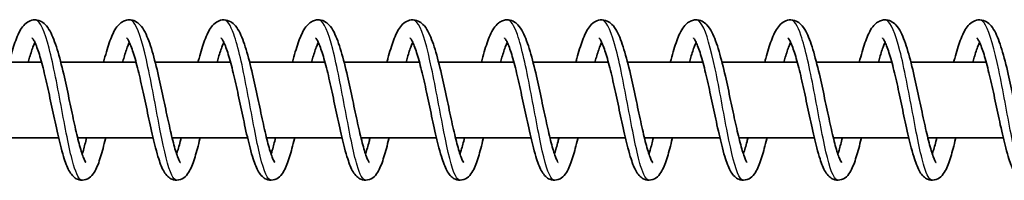
# Model space of a CAD drawing. Units: millimetres. Extents: x -17347 to 17557, y -1852 to 2148.
# Drawn here: x 14914 to 15019, y 140 to 157 of the extents above; entities that cross this region are included whole.
import ezdxf

# ---------------------------------------------------------------- set-up
doc = ezdxf.new("R2010")
doc.units = ezdxf.units.MM
doc.layers.add('Widoczne (ISO)', color=7, linetype='Continuous', lineweight=35)
doc.layers.add('Widoczne wąskie (ISO)', color=7, linetype='Continuous', lineweight=25)

msp = doc.modelspace()

# ---------------------------------------------------------------- linework, layer by layer
at = {"layer": 'Widoczne (ISO)'}
for p, q in [((14908.74, 152.5), (14916.72, 152.5)), ((14918.74, 152.5), (14926.71, 152.5)), ((14928.74, 152.5), (14936.71, 152.5)), ((14938.74, 152.5), (14946.71, 152.5)), ((14948.73, 152.5), (14956.71, 152.5)), ((14958.73, 152.5), (14966.71, 152.5)), ((14968.73, 152.5), (14976.7, 152.5)), ((14978.73, 152.5), (14986.7, 152.5)), ((14988.73, 152.5), (14996.7, 152.5)), ((14998.73, 152.5), (15006.7, 152.5)), ((15008.72, 152.5), (15016.7, 152.5)), ((14910.53, 144.5), (14918.51, 144.5)), ((14920.53, 144.5), (14928.51, 144.5)), ((14930.52, 144.5), (14938.51, 144.5)), ((14940.52, 144.5), (14948.51, 144.5)), ((14950.52, 144.5), (14958.51, 144.5)), ((14960.52, 144.5), (14968.5, 144.5)), ((14970.52, 144.5), (14978.5, 144.5)), ((14980.51, 144.5), (14988.5, 144.5)), ((14990.51, 144.5), (14998.5, 144.5)), ((15000.51, 144.5), (15008.5, 144.5)), ((15010.51, 144.5), (15018.5, 144.5))]:
    msp.add_line(p, q, dxfattribs=at)
for points, knots in [([(14913.27, 152.5), (14913.31, 152.64), (14913.34, 152.78), (14913.57, 153.63), (14913.77, 154.27), (14914.19, 155.4), (14914.41, 155.88), (14914.85, 156.45), (14915.01, 156.62), (14915.39, 156.87), (14915.61, 156.96), (14916.09, 157.02), (14916.37, 156.97), (14916.79, 156.78), (14916.95, 156.65), (14917.3, 156.3), (14917.46, 156.06), (14917.89, 155.27), (14918.13, 154.63), (14918.6, 153.09), (14918.83, 152.19), (14919.24, 150.41), (14919.43, 149.53), (14919.79, 147.84), (14919.96, 147), (14920.3, 145.46), (14920.46, 144.73), (14920.78, 143.5), (14920.93, 142.97), (14921.14, 142.4), (14921.2, 142.25), (14921.3, 142.03), (14921.34, 141.95), (14921.39, 141.87), (14921.41, 141.86), (14921.41, 141.86)], [401.769768, 401.769768, 401.769768, 401.769768, 401.818683, 401.818683, 402.080259, 402.080259, 402.361822, 402.361822, 402.493291, 402.493291, 402.605748, 402.605748, 402.731886, 402.731886, 402.843033, 402.843033, 403.012518, 403.012518, 403.326034, 403.326034, 403.637779, 403.637779, 403.903398, 403.903398, 404.157612, 404.157612, 404.404773, 404.404773, 404.642925, 404.642925, 404.750524, 404.750524, 404.84293, 404.84293, 404.907566, 404.907566, 404.907566, 404.907566]), ([(14923.27, 152.5), (14923.37, 152.89), (14923.47, 153.26), (14923.77, 154.28), (14923.97, 154.87), (14924.43, 155.91), (14924.68, 156.35), (14925.22, 156.77), (14925.36, 156.85), (14925.64, 156.96), (14925.79, 156.99), (14926.18, 157.01), (14926.43, 156.95), (14926.83, 156.75), (14926.99, 156.62), (14927.34, 156.25), (14927.51, 155.98), (14927.94, 155.14), (14928.19, 154.46), (14928.65, 152.87), (14928.88, 151.97), (14929.28, 150.19), (14929.47, 149.32), (14929.83, 147.63), (14930, 146.8), (14930.34, 145.28), (14930.5, 144.57), (14930.81, 143.37), (14930.97, 142.86), (14931.17, 142.32), (14931.23, 142.18), (14931.32, 141.98), (14931.36, 141.92), (14931.4, 141.86), (14931.4, 141.86), (14931.4, 141.86)], [406.664575, 406.664575, 406.664575, 406.664575, 406.800944, 406.800944, 407.067113, 407.067113, 407.363779, 407.363779, 407.444177, 407.444177, 407.517552, 407.517552, 407.634617, 407.634617, 407.748651, 407.748651, 407.926975, 407.926975, 408.249429, 408.249429, 408.555054, 408.555054, 408.819181, 408.819181, 409.072772, 409.072772, 409.319338, 409.319338, 409.556468, 409.556468, 409.662669, 409.662669, 409.752228, 409.752228, 409.80208, 409.80208, 409.80208, 409.80208]), ([(14933.27, 152.5), (14933.3, 152.64), (14933.34, 152.78), (14933.57, 153.63), (14933.76, 154.27), (14934.19, 155.4), (14934.41, 155.88), (14934.85, 156.45), (14935.01, 156.62), (14935.39, 156.87), (14935.6, 156.96), (14936.09, 157.02), (14936.36, 156.97), (14936.78, 156.78), (14936.95, 156.65), (14937.3, 156.3), (14937.46, 156.06), (14937.89, 155.27), (14938.13, 154.63), (14938.59, 153.09), (14938.82, 152.19), (14939.23, 150.41), (14939.42, 149.53), (14939.78, 147.84), (14939.96, 147), (14940.29, 145.46), (14940.46, 144.73), (14940.77, 143.5), (14940.93, 142.97), (14941.13, 142.4), (14941.19, 142.25), (14941.3, 142.03), (14941.34, 141.95), (14941.39, 141.87), (14941.4, 141.86), (14941.4, 141.86)], [411.558663, 411.558663, 411.558663, 411.558663, 411.607578, 411.607578, 411.869154, 411.869154, 412.150717, 412.150717, 412.282186, 412.282186, 412.394643, 412.394643, 412.520781, 412.520781, 412.631928, 412.631928, 412.801413, 412.801413, 413.114929, 413.114929, 413.426674, 413.426674, 413.692294, 413.692294, 413.946507, 413.946507, 414.193668, 414.193668, 414.43182, 414.43182, 414.539419, 414.539419, 414.631825, 414.631825, 414.696461, 414.696461, 414.696461, 414.696461]), ([(14943.27, 152.5), (14943.37, 152.89), (14943.47, 153.26), (14943.76, 154.28), (14943.97, 154.87), (14944.43, 155.91), (14944.67, 156.35), (14945.22, 156.77), (14945.35, 156.85), (14945.64, 156.96), (14945.79, 156.99), (14946.18, 157.01), (14946.42, 156.95), (14946.82, 156.75), (14946.99, 156.62), (14947.34, 156.25), (14947.51, 155.98), (14947.94, 155.14), (14948.18, 154.46), (14948.65, 152.87), (14948.87, 151.97), (14949.28, 150.19), (14949.47, 149.32), (14949.82, 147.63), (14950, 146.8), (14950.33, 145.28), (14950.5, 144.57), (14950.81, 143.37), (14950.96, 142.86), (14951.16, 142.32), (14951.22, 142.18), (14951.32, 141.98), (14951.36, 141.92), (14951.39, 141.86), (14951.4, 141.86), (14951.4, 141.86)], [416.45347, 416.45347, 416.45347, 416.45347, 416.589839, 416.589839, 416.856008, 416.856008, 417.152674, 417.152674, 417.233072, 417.233072, 417.306447, 417.306447, 417.423512, 417.423512, 417.537546, 417.537546, 417.71587, 417.71587, 418.038324, 418.038324, 418.343949, 418.343949, 418.608076, 418.608076, 418.861667, 418.861667, 419.108233, 419.108233, 419.345363, 419.345363, 419.451564, 419.451564, 419.541123, 419.541123, 419.590975, 419.590975, 419.590975, 419.590975]), ([(14953.26, 152.5), (14953.3, 152.64), (14953.34, 152.78), (14953.56, 153.63), (14953.76, 154.27), (14954.18, 155.4), (14954.4, 155.88), (14954.84, 156.45), (14955, 156.62), (14955.39, 156.87), (14955.6, 156.96), (14956.09, 157.02), (14956.36, 156.97), (14956.78, 156.78), (14956.94, 156.65), (14957.29, 156.3), (14957.46, 156.06), (14957.88, 155.27), (14958.12, 154.63), (14958.59, 153.09), (14958.82, 152.19), (14959.23, 150.41), (14959.42, 149.53), (14959.78, 147.84), (14959.95, 147), (14960.29, 145.46), (14960.46, 144.73), (14960.77, 143.5), (14960.92, 142.97), (14961.13, 142.4), (14961.19, 142.25), (14961.29, 142.03), (14961.34, 141.95), (14961.39, 141.87), (14961.4, 141.86), (14961.4, 141.86)], [421.347558, 421.347558, 421.347558, 421.347558, 421.396473, 421.396473, 421.658049, 421.658049, 421.939612, 421.939612, 422.071081, 422.071081, 422.183538, 422.183538, 422.309676, 422.309676, 422.420823, 422.420823, 422.590308, 422.590308, 422.903824, 422.903824, 423.215569, 423.215569, 423.481189, 423.481189, 423.735402, 423.735402, 423.982564, 423.982564, 424.220716, 424.220716, 424.328314, 424.328314, 424.42072, 424.42072, 424.485356, 424.485356, 424.485356, 424.485356]), ([(14963.26, 152.5), (14963.36, 152.89), (14963.46, 153.26), (14963.76, 154.28), (14963.96, 154.87), (14964.42, 155.91), (14964.67, 156.35), (14965.22, 156.77), (14965.35, 156.85), (14965.63, 156.96), (14965.78, 156.99), (14966.18, 157.01), (14966.42, 156.95), (14966.82, 156.75), (14966.98, 156.62), (14967.34, 156.25), (14967.5, 155.98), (14967.93, 155.14), (14968.18, 154.46), (14968.65, 152.87), (14968.87, 151.97), (14969.28, 150.19), (14969.46, 149.32), (14969.82, 147.63), (14970, 146.8), (14970.33, 145.28), (14970.49, 144.57), (14970.81, 143.37), (14970.96, 142.86), (14971.16, 142.32), (14971.22, 142.18), (14971.31, 141.98), (14971.35, 141.92), (14971.39, 141.86), (14971.4, 141.86), (14971.4, 141.86)], [426.242365, 426.242365, 426.242365, 426.242365, 426.378734, 426.378734, 426.644903, 426.644903, 426.941569, 426.941569, 427.021967, 427.021967, 427.095342, 427.095342, 427.212407, 427.212407, 427.326441, 427.326441, 427.504765, 427.504765, 427.827219, 427.827219, 428.132844, 428.132844, 428.396971, 428.396971, 428.650562, 428.650562, 428.897128, 428.897128, 429.134259, 429.134259, 429.240459, 429.240459, 429.330018, 429.330018, 429.379871, 429.379871, 429.379871, 429.379871]), ([(14973.26, 152.5), (14973.3, 152.64), (14973.33, 152.78), (14973.56, 153.63), (14973.76, 154.27), (14974.18, 155.4), (14974.4, 155.88), (14974.84, 156.45), (14975, 156.62), (14975.38, 156.87), (14975.6, 156.96), (14976.08, 157.02), (14976.36, 156.97), (14976.78, 156.78), (14976.94, 156.65), (14977.29, 156.3), (14977.45, 156.06), (14977.88, 155.27), (14978.12, 154.63), (14978.59, 153.09), (14978.82, 152.19), (14979.23, 150.41), (14979.42, 149.53), (14979.78, 147.84), (14979.95, 147), (14980.29, 145.46), (14980.45, 144.73), (14980.77, 143.5), (14980.92, 142.97), (14981.13, 142.4), (14981.19, 142.25), (14981.29, 142.03), (14981.33, 141.95), (14981.38, 141.87), (14981.4, 141.86), (14981.4, 141.86)], [431.136453, 431.136453, 431.136453, 431.136453, 431.185368, 431.185368, 431.446944, 431.446944, 431.728507, 431.728507, 431.859976, 431.859976, 431.972433, 431.972433, 432.098571, 432.098571, 432.209718, 432.209718, 432.379204, 432.379204, 432.692719, 432.692719, 433.004465, 433.004465, 433.270084, 433.270084, 433.524297, 433.524297, 433.771459, 433.771459, 434.009611, 434.009611, 434.117209, 434.117209, 434.209615, 434.209615, 434.274251, 434.274251, 434.274251, 434.274251]), ([(14983.26, 152.5), (14983.36, 152.89), (14983.46, 153.26), (14983.76, 154.28), (14983.96, 154.87), (14984.42, 155.91), (14984.67, 156.35), (14985.21, 156.77), (14985.35, 156.85), (14985.63, 156.96), (14985.78, 156.99), (14986.17, 157.01), (14986.42, 156.95), (14986.82, 156.75), (14986.98, 156.62), (14987.33, 156.25), (14987.5, 155.98), (14987.93, 155.14), (14988.18, 154.46), (14988.64, 152.87), (14988.87, 151.97), (14989.27, 150.19), (14989.46, 149.32), (14989.82, 147.63), (14989.99, 146.8), (14990.33, 145.28), (14990.49, 144.57), (14990.8, 143.37), (14990.96, 142.86), (14991.16, 142.32), (14991.21, 142.18), (14991.31, 141.98), (14991.35, 141.92), (14991.39, 141.86), (14991.39, 141.86), (14991.39, 141.86)], [436.03126, 436.03126, 436.03126, 436.03126, 436.167629, 436.167629, 436.433798, 436.433798, 436.730465, 436.730465, 436.810862, 436.810862, 436.884237, 436.884237, 437.001302, 437.001302, 437.115336, 437.115336, 437.29366, 437.29366, 437.616114, 437.616114, 437.921739, 437.921739, 438.185866, 438.185866, 438.439457, 438.439457, 438.686023, 438.686023, 438.923154, 438.923154, 439.029354, 439.029354, 439.118913, 439.118913, 439.168766, 439.168766, 439.168766, 439.168766]), ([(14993.26, 152.5), (14993.29, 152.64), (14993.33, 152.78), (14993.56, 153.63), (14993.75, 154.27), (14994.17, 155.4), (14994.4, 155.88), (14994.84, 156.45), (14995, 156.62), (14995.38, 156.87), (14995.59, 156.96), (14996.08, 157.02), (14996.35, 156.97), (14996.77, 156.78), (14996.94, 156.65), (14997.29, 156.3), (14997.45, 156.06), (14997.88, 155.27), (14998.11, 154.63), (14998.58, 153.09), (14998.81, 152.19), (14999.22, 150.41), (14999.41, 149.53), (14999.77, 147.84), (14999.95, 147), (15000.28, 145.46), (15000.45, 144.73), (15000.76, 143.5), (15000.92, 142.97), (15001.12, 142.4), (15001.18, 142.25), (15001.29, 142.03), (15001.33, 141.95), (15001.38, 141.87), (15001.39, 141.86), (15001.39, 141.86)], [440.925348, 440.925348, 440.925348, 440.925348, 440.974263, 440.974263, 441.23584, 441.23584, 441.517402, 441.517402, 441.648871, 441.648871, 441.761328, 441.761328, 441.887466, 441.887466, 441.998613, 441.998613, 442.168099, 442.168099, 442.481614, 442.481614, 442.79336, 442.79336, 443.058979, 443.058979, 443.313192, 443.313192, 443.560354, 443.560354, 443.798506, 443.798506, 443.906104, 443.906104, 443.99851, 443.99851, 444.063146, 444.063146, 444.063146, 444.063146]), ([(15003.26, 152.5), (15003.35, 152.89), (15003.46, 153.26), (15003.75, 154.28), (15003.96, 154.87), (15004.42, 155.91), (15004.66, 156.35), (15005.21, 156.77), (15005.34, 156.85), (15005.63, 156.96), (15005.78, 156.99), (15006.17, 157.01), (15006.41, 156.95), (15006.81, 156.75), (15006.98, 156.62), (15007.33, 156.25), (15007.5, 155.98), (15007.93, 155.14), (15008.17, 154.46), (15008.64, 152.87), (15008.86, 151.97), (15009.27, 150.19), (15009.46, 149.32), (15009.81, 147.63), (15009.99, 146.8), (15010.32, 145.28), (15010.49, 144.57), (15010.8, 143.37), (15010.95, 142.86), (15011.15, 142.32), (15011.21, 142.18), (15011.31, 141.98), (15011.35, 141.92), (15011.38, 141.86), (15011.39, 141.86), (15011.39, 141.86)], [445.820155, 445.820155, 445.820155, 445.820155, 445.956524, 445.956524, 446.222693, 446.222693, 446.51936, 446.51936, 446.599757, 446.599757, 446.673132, 446.673132, 446.790197, 446.790197, 446.904231, 446.904231, 447.082555, 447.082555, 447.405009, 447.405009, 447.710634, 447.710634, 447.974761, 447.974761, 448.228353, 448.228353, 448.474918, 448.474918, 448.712049, 448.712049, 448.818249, 448.818249, 448.907808, 448.907808, 448.957661, 448.957661, 448.957661, 448.957661]), ([(15013.25, 152.5), (15013.29, 152.64), (15013.32, 152.78), (15013.55, 153.63), (15013.75, 154.27), (15014.17, 155.4), (15014.39, 155.88), (15014.83, 156.45), (15014.99, 156.62), (15015.37, 156.87), (15015.59, 156.96), (15016.08, 157.02), (15016.35, 156.97), (15016.77, 156.78), (15016.93, 156.65), (15017.28, 156.3), (15017.45, 156.06), (15017.87, 155.27), (15018.11, 154.63), (15018.58, 153.09), (15018.81, 152.19), (15019.22, 150.41), (15019.41, 149.53), (15019.77, 147.84), (15019.94, 147), (15020.28, 145.46), (15020.45, 144.73), (15020.76, 143.5), (15020.91, 142.97), (15021.12, 142.4), (15021.18, 142.25), (15021.28, 142.03), (15021.32, 141.95), (15021.37, 141.87), (15021.39, 141.86), (15021.39, 141.86)], [450.714243, 450.714243, 450.714243, 450.714243, 450.763158, 450.763158, 451.024735, 451.024735, 451.306298, 451.306298, 451.437766, 451.437766, 451.550223, 451.550223, 451.676361, 451.676361, 451.787508, 451.787508, 451.956994, 451.956994, 452.27051, 452.27051, 452.582255, 452.582255, 452.847874, 452.847874, 453.102088, 453.102088, 453.349249, 453.349249, 453.587401, 453.587401, 453.695, 453.695, 453.787405, 453.787405, 453.852041, 453.852041, 453.852041, 453.852041]), ([(14916.01, 154.61), (14915.95, 154.5), (14915.89, 154.36), (14915.71, 153.89), (14915.58, 153.48), (14915.39, 152.86), (14915.34, 152.68), (14915.29, 152.5)], [330.0444716, 330.0444716, 330.0444716, 330.0444716, 330.12823, 330.12823, 330.3124394, 330.3124394, 330.3810306, 330.3810306, 330.3810306, 330.3810306]), ([(14923.5, 144.5), (14923.49, 144.47), (14923.48, 144.43), (14923.3, 143.68), (14923.13, 143.02), (14922.78, 141.87), (14922.6, 141.38), (14922.25, 140.75), (14922.11, 140.55), (14921.73, 140.21), (14921.49, 140.07), (14920.97, 139.98), (14920.72, 140.01), (14920.34, 140.17), (14920.2, 140.27), (14919.92, 140.54), (14919.8, 140.71), (14919.47, 141.26), (14919.29, 141.7), (14919, 142.6), (14918.89, 142.99), (14918.59, 144.14), (14918.4, 144.98), (14918.03, 146.67), (14917.85, 147.54), (14917.49, 149.21), (14917.31, 150.04), (14916.96, 151.56), (14916.78, 152.28), (14916.44, 153.48), (14916.26, 154), (14916.04, 154.55), (14915.97, 154.7), (14915.85, 154.91), (14915.8, 154.98), (14915.74, 155.07), (14915.72, 155.08), (14915.72, 155.08)], [326.376844, 326.376844, 326.376844, 326.376844, 326.388889, 326.388889, 326.646191, 326.646191, 326.919157, 326.919157, 327.071315, 327.071315, 327.203899, 327.203899, 327.314588, 327.314588, 327.404522, 327.404522, 327.531358, 327.531358, 327.791673, 327.791673, 327.9609, 327.9609, 328.247356, 328.247356, 328.509034, 328.509034, 328.76064, 328.76064, 329.005243, 329.005243, 329.240142, 329.240142, 329.345491, 329.345491, 329.436117, 329.436117, 329.509836, 329.509836, 329.509836, 329.509836]), ([(14926, 154.61), (14925.95, 154.5), (14925.89, 154.36), (14925.71, 153.89), (14925.57, 153.48), (14925.39, 152.86), (14925.34, 152.68), (14925.29, 152.5)], [325.1795154, 325.1795154, 325.1795154, 325.1795154, 325.2632738, 325.2632738, 325.4474832, 325.4474832, 325.5160744, 325.5160744, 325.5160744, 325.5160744]), ([(14933.49, 144.5), (14933.49, 144.47), (14933.48, 144.43), (14933.3, 143.68), (14933.13, 143.02), (14932.77, 141.87), (14932.59, 141.38), (14932.25, 140.75), (14932.11, 140.55), (14931.73, 140.21), (14931.49, 140.07), (14930.97, 139.98), (14930.72, 140.01), (14930.34, 140.17), (14930.2, 140.27), (14929.92, 140.54), (14929.8, 140.71), (14929.46, 141.26), (14929.29, 141.7), (14929, 142.6), (14928.89, 142.99), (14928.59, 144.14), (14928.4, 144.98), (14928.03, 146.67), (14927.85, 147.54), (14927.49, 149.21), (14927.31, 150.04), (14926.96, 151.56), (14926.78, 152.28), (14926.44, 153.48), (14926.26, 154), (14926.03, 154.55), (14925.96, 154.7), (14925.85, 154.91), (14925.8, 154.98), (14925.74, 155.07), (14925.72, 155.08), (14925.72, 155.08)], [321.511888, 321.511888, 321.511888, 321.511888, 321.523932, 321.523932, 321.781235, 321.781235, 322.054201, 322.054201, 322.206359, 322.206359, 322.338943, 322.338943, 322.449631, 322.449631, 322.539565, 322.539565, 322.666402, 322.666402, 322.926717, 322.926717, 323.095944, 323.095944, 323.3824, 323.3824, 323.644078, 323.644078, 323.895684, 323.895684, 324.140287, 324.140287, 324.375185, 324.375185, 324.480535, 324.480535, 324.571161, 324.571161, 324.644879, 324.644879, 324.644879, 324.644879]), ([(14936, 154.61), (14935.95, 154.5), (14935.89, 154.36), (14935.71, 153.89), (14935.57, 153.48), (14935.39, 152.86), (14935.34, 152.68), (14935.29, 152.5)], [320.3145591, 320.3145591, 320.3145591, 320.3145591, 320.3983176, 320.3983176, 320.582527, 320.582527, 320.6511182, 320.6511182, 320.6511182, 320.6511182]), ([(14943.49, 144.5), (14943.48, 144.47), (14943.48, 144.43), (14943.3, 143.68), (14943.13, 143.02), (14942.77, 141.87), (14942.59, 141.38), (14942.24, 140.75), (14942.1, 140.55), (14941.73, 140.21), (14941.49, 140.07), (14940.97, 139.98), (14940.72, 140.01), (14940.34, 140.17), (14940.2, 140.27), (14939.92, 140.54), (14939.79, 140.71), (14939.46, 141.26), (14939.29, 141.7), (14939, 142.6), (14938.89, 142.99), (14938.59, 144.14), (14938.39, 144.98), (14938.03, 146.67), (14937.85, 147.54), (14937.49, 149.21), (14937.31, 150.04), (14936.96, 151.56), (14936.78, 152.28), (14936.43, 153.48), (14936.26, 154), (14936.03, 154.55), (14935.96, 154.7), (14935.85, 154.91), (14935.8, 154.98), (14935.74, 155.07), (14935.72, 155.08), (14935.72, 155.08)], [316.646932, 316.646932, 316.646932, 316.646932, 316.658976, 316.658976, 316.916278, 316.916278, 317.189244, 317.189244, 317.341403, 317.341403, 317.473987, 317.473987, 317.584675, 317.584675, 317.674609, 317.674609, 317.801446, 317.801446, 318.06176, 318.06176, 318.230988, 318.230988, 318.517444, 318.517444, 318.779122, 318.779122, 319.030727, 319.030727, 319.275331, 319.275331, 319.510229, 319.510229, 319.615579, 319.615579, 319.706205, 319.706205, 319.779923, 319.779923, 319.779923, 319.779923]), ([(14946, 154.61), (14945.95, 154.5), (14945.89, 154.36), (14945.7, 153.89), (14945.57, 153.48), (14945.39, 152.86), (14945.34, 152.68), (14945.29, 152.5)], [315.4496029, 315.4496029, 315.4496029, 315.4496029, 315.5333614, 315.5333614, 315.7175708, 315.7175708, 315.7861619, 315.7861619, 315.7861619, 315.7861619]), ([(14953.49, 144.5), (14953.48, 144.47), (14953.47, 144.43), (14953.3, 143.68), (14953.12, 143.02), (14952.77, 141.87), (14952.59, 141.38), (14952.24, 140.75), (14952.1, 140.55), (14951.73, 140.21), (14951.48, 140.07), (14950.97, 139.98), (14950.71, 140.01), (14950.34, 140.17), (14950.2, 140.27), (14949.91, 140.54), (14949.79, 140.71), (14949.46, 141.26), (14949.29, 141.7), (14949, 142.6), (14948.89, 142.99), (14948.59, 144.14), (14948.39, 144.98), (14948.02, 146.67), (14947.84, 147.54), (14947.49, 149.21), (14947.31, 150.04), (14946.96, 151.56), (14946.78, 152.28), (14946.43, 153.48), (14946.26, 154), (14946.03, 154.55), (14945.96, 154.7), (14945.85, 154.91), (14945.8, 154.98), (14945.74, 155.07), (14945.72, 155.08), (14945.72, 155.08)], [311.781975, 311.781975, 311.781975, 311.781975, 311.79402, 311.79402, 312.051322, 312.051322, 312.324288, 312.324288, 312.476446, 312.476446, 312.60903, 312.60903, 312.719719, 312.719719, 312.809653, 312.809653, 312.936489, 312.936489, 313.196804, 313.196804, 313.366031, 313.366031, 313.652488, 313.652488, 313.914165, 313.914165, 314.165771, 314.165771, 314.410375, 314.410375, 314.645273, 314.645273, 314.750623, 314.750623, 314.841248, 314.841248, 314.914967, 314.914967, 314.914967, 314.914967]), ([(14956, 154.61), (14955.94, 154.5), (14955.89, 154.36), (14955.7, 153.89), (14955.57, 153.48), (14955.39, 152.86), (14955.34, 152.68), (14955.29, 152.5)], [310.5846467, 310.5846467, 310.5846467, 310.5846467, 310.6684051, 310.6684051, 310.8526146, 310.8526146, 310.9212057, 310.9212057, 310.9212057, 310.9212057]), ([(14963.49, 144.5), (14963.48, 144.47), (14963.47, 144.43), (14963.29, 143.68), (14963.12, 143.02), (14962.77, 141.87), (14962.59, 141.38), (14962.24, 140.75), (14962.1, 140.55), (14961.72, 140.21), (14961.48, 140.07), (14960.97, 139.98), (14960.71, 140.01), (14960.34, 140.17), (14960.19, 140.27), (14959.91, 140.54), (14959.79, 140.71), (14959.46, 141.26), (14959.29, 141.7), (14959, 142.6), (14958.88, 142.99), (14958.58, 144.14), (14958.39, 144.98), (14958.02, 146.67), (14957.84, 147.54), (14957.49, 149.21), (14957.31, 150.04), (14956.95, 151.56), (14956.78, 152.28), (14956.43, 153.48), (14956.26, 154), (14956.03, 154.55), (14955.96, 154.7), (14955.84, 154.91), (14955.8, 154.98), (14955.73, 155.07), (14955.72, 155.08), (14955.72, 155.08)], [306.917019, 306.917019, 306.917019, 306.917019, 306.929064, 306.929064, 307.186366, 307.186366, 307.459332, 307.459332, 307.61149, 307.61149, 307.744074, 307.744074, 307.854763, 307.854763, 307.944697, 307.944697, 308.071533, 308.071533, 308.331848, 308.331848, 308.501075, 308.501075, 308.787532, 308.787532, 309.049209, 309.049209, 309.300815, 309.300815, 309.545418, 309.545418, 309.780317, 309.780317, 309.885666, 309.885666, 309.976292, 309.976292, 310.050011, 310.050011, 310.050011, 310.050011]), ([(14966, 154.61), (14965.94, 154.5), (14965.89, 154.36), (14965.7, 153.89), (14965.57, 153.48), (14965.39, 152.86), (14965.34, 152.68), (14965.29, 152.5)], [305.7196905, 305.7196905, 305.7196905, 305.7196905, 305.8034489, 305.8034489, 305.9876584, 305.9876584, 306.0562495, 306.0562495, 306.0562495, 306.0562495]), ([(14973.49, 144.5), (14973.48, 144.47), (14973.47, 144.43), (14973.29, 143.68), (14973.12, 143.02), (14972.77, 141.87), (14972.59, 141.38), (14972.24, 140.75), (14972.1, 140.55), (14971.72, 140.21), (14971.48, 140.07), (14970.97, 139.98), (14970.71, 140.01), (14970.33, 140.17), (14970.19, 140.27), (14969.91, 140.54), (14969.79, 140.71), (14969.46, 141.26), (14969.28, 141.7), (14969, 142.6), (14968.88, 142.99), (14968.58, 144.14), (14968.39, 144.98), (14968.02, 146.67), (14967.84, 147.54), (14967.48, 149.21), (14967.31, 150.04), (14966.95, 151.56), (14966.77, 152.28), (14966.43, 153.48), (14966.26, 154), (14966.03, 154.55), (14965.96, 154.7), (14965.84, 154.91), (14965.79, 154.98), (14965.73, 155.07), (14965.71, 155.08), (14965.71, 155.08)], [302.052063, 302.052063, 302.052063, 302.052063, 302.064108, 302.064108, 302.32141, 302.32141, 302.594376, 302.594376, 302.746534, 302.746534, 302.879118, 302.879118, 302.989807, 302.989807, 303.079741, 303.079741, 303.206577, 303.206577, 303.466892, 303.466892, 303.636119, 303.636119, 303.922575, 303.922575, 304.184253, 304.184253, 304.435859, 304.435859, 304.680462, 304.680462, 304.915361, 304.915361, 305.02071, 305.02071, 305.111336, 305.111336, 305.185055, 305.185055, 305.185055, 305.185055]), ([(14975.99, 154.61), (14975.94, 154.5), (14975.88, 154.36), (14975.7, 153.89), (14975.56, 153.48), (14975.38, 152.86), (14975.33, 152.68), (14975.28, 152.5)], [300.8547343, 300.8547343, 300.8547343, 300.8547343, 300.9384927, 300.9384927, 301.1227022, 301.1227022, 301.1912933, 301.1912933, 301.1912933, 301.1912933]), ([(14983.48, 144.5), (14983.48, 144.47), (14983.47, 144.43), (14983.29, 143.68), (14983.12, 143.02), (14982.77, 141.87), (14982.59, 141.38), (14982.24, 140.75), (14982.1, 140.55), (14981.72, 140.21), (14981.48, 140.07), (14980.96, 139.98), (14980.71, 140.01), (14980.33, 140.17), (14980.19, 140.27), (14979.91, 140.54), (14979.79, 140.71), (14979.46, 141.26), (14979.28, 141.7), (14978.99, 142.6), (14978.88, 142.99), (14978.58, 144.14), (14978.39, 144.98), (14978.02, 146.67), (14977.84, 147.54), (14977.48, 149.21), (14977.3, 150.04), (14976.95, 151.56), (14976.77, 152.28), (14976.43, 153.48), (14976.25, 154), (14976.02, 154.55), (14975.96, 154.7), (14975.84, 154.91), (14975.79, 154.98), (14975.73, 155.07), (14975.71, 155.08), (14975.71, 155.08)], [297.187107, 297.187107, 297.187107, 297.187107, 297.199151, 297.199151, 297.456454, 297.456454, 297.72942, 297.72942, 297.881578, 297.881578, 298.014162, 298.014162, 298.12485, 298.12485, 298.214784, 298.214784, 298.341621, 298.341621, 298.601936, 298.601936, 298.771163, 298.771163, 299.057619, 299.057619, 299.319297, 299.319297, 299.570902, 299.570902, 299.815506, 299.815506, 300.050404, 300.050404, 300.155754, 300.155754, 300.24638, 300.24638, 300.320098, 300.320098, 300.320098, 300.320098]), ([(14985.99, 154.61), (14985.94, 154.5), (14985.88, 154.36), (14985.7, 153.89), (14985.56, 153.48), (14985.38, 152.86), (14985.33, 152.68), (14985.28, 152.5)], [295.9897781, 295.9897781, 295.9897781, 295.9897781, 296.0735365, 296.0735365, 296.257746, 296.257746, 296.3263371, 296.3263371, 296.3263371, 296.3263371]), ([(14993.48, 144.5), (14993.48, 144.47), (14993.47, 144.43), (14993.29, 143.68), (14993.12, 143.02), (14992.76, 141.87), (14992.58, 141.38), (14992.24, 140.75), (14992.1, 140.55), (14991.72, 140.21), (14991.48, 140.07), (14990.96, 139.98), (14990.71, 140.01), (14990.33, 140.17), (14990.19, 140.27), (14989.91, 140.54), (14989.78, 140.71), (14989.45, 141.26), (14989.28, 141.7), (14988.99, 142.6), (14988.88, 142.99), (14988.58, 144.14), (14988.39, 144.98), (14988.02, 146.67), (14987.84, 147.54), (14987.48, 149.21), (14987.3, 150.04), (14986.95, 151.56), (14986.77, 152.28), (14986.43, 153.48), (14986.25, 154), (14986.02, 154.55), (14985.95, 154.7), (14985.84, 154.91), (14985.79, 154.98), (14985.73, 155.07), (14985.71, 155.08), (14985.71, 155.08)], [292.32215, 292.32215, 292.32215, 292.32215, 292.334195, 292.334195, 292.591497, 292.591497, 292.864463, 292.864463, 293.016621, 293.016621, 293.149205, 293.149205, 293.259894, 293.259894, 293.349828, 293.349828, 293.476665, 293.476665, 293.736979, 293.736979, 293.906207, 293.906207, 294.192663, 294.192663, 294.45434, 294.45434, 294.705946, 294.705946, 294.95055, 294.95055, 295.185448, 295.185448, 295.290798, 295.290798, 295.381424, 295.381424, 295.455142, 295.455142, 295.455142, 295.455142]), ([(14995.99, 154.61), (14995.94, 154.5), (14995.88, 154.36), (14995.7, 153.89), (14995.56, 153.48), (14995.38, 152.86), (14995.33, 152.68), (14995.28, 152.5)], [291.1248219, 291.1248219, 291.1248219, 291.1248219, 291.2085803, 291.2085803, 291.3927898, 291.3927898, 291.4613809, 291.4613809, 291.4613809, 291.4613809]), ([(15003.48, 144.5), (15003.47, 144.47), (15003.47, 144.43), (15003.29, 143.68), (15003.12, 143.02), (15002.76, 141.87), (15002.58, 141.38), (15002.23, 140.75), (15002.09, 140.55), (15001.72, 140.21), (15001.47, 140.07), (15000.96, 139.98), (15000.71, 140.01), (15000.33, 140.17), (15000.19, 140.27), (14999.9, 140.54), (14999.78, 140.71), (14999.45, 141.26), (14999.28, 141.7), (14998.99, 142.6), (14998.88, 142.99), (14998.58, 144.14), (14998.38, 144.98), (14998.02, 146.67), (14997.83, 147.54), (14997.48, 149.21), (14997.3, 150.04), (14996.95, 151.56), (14996.77, 152.28), (14996.42, 153.48), (14996.25, 154), (14996.02, 154.55), (14995.95, 154.7), (14995.84, 154.91), (14995.79, 154.98), (14995.73, 155.07), (14995.71, 155.08), (14995.71, 155.08)], [287.457194, 287.457194, 287.457194, 287.457194, 287.469239, 287.469239, 287.726541, 287.726541, 287.999507, 287.999507, 288.151665, 288.151665, 288.284249, 288.284249, 288.394938, 288.394938, 288.484872, 288.484872, 288.611708, 288.611708, 288.872023, 288.872023, 289.04125, 289.04125, 289.327707, 289.327707, 289.589384, 289.589384, 289.84099, 289.84099, 290.085594, 290.085594, 290.320492, 290.320492, 290.425842, 290.425842, 290.516467, 290.516467, 290.590186, 290.590186, 290.590186, 290.590186]), ([(15005.99, 154.61), (15005.94, 154.5), (15005.88, 154.36), (15005.69, 153.89), (15005.56, 153.48), (15005.38, 152.86), (15005.33, 152.68), (15005.28, 152.5)], [286.2598657, 286.2598657, 286.2598657, 286.2598657, 286.3436241, 286.3436241, 286.5278335, 286.5278335, 286.5964247, 286.5964247, 286.5964247, 286.5964247]), ([(15013.48, 144.5), (15013.47, 144.47), (15013.46, 144.43), (15013.28, 143.68), (15013.11, 143.02), (15012.76, 141.87), (15012.58, 141.38), (15012.23, 140.75), (15012.09, 140.55), (15011.72, 140.21), (15011.47, 140.07), (15010.96, 139.98), (15010.7, 140.01), (15010.33, 140.17), (15010.19, 140.27), (15009.9, 140.54), (15009.78, 140.71), (15009.45, 141.26), (15009.28, 141.7), (15008.99, 142.6), (15008.88, 142.99), (15008.57, 144.14), (15008.38, 144.98), (15008.01, 146.67), (15007.83, 147.54), (15007.48, 149.21), (15007.3, 150.04), (15006.95, 151.56), (15006.77, 152.28), (15006.42, 153.48), (15006.25, 154), (15006.02, 154.55), (15005.95, 154.7), (15005.84, 154.91), (15005.79, 154.98), (15005.73, 155.07), (15005.71, 155.08), (15005.71, 155.08)], [282.592238, 282.592238, 282.592238, 282.592238, 282.604283, 282.604283, 282.861585, 282.861585, 283.134551, 283.134551, 283.286709, 283.286709, 283.419293, 283.419293, 283.529982, 283.529982, 283.619916, 283.619916, 283.746752, 283.746752, 284.007067, 284.007067, 284.176294, 284.176294, 284.462751, 284.462751, 284.724428, 284.724428, 284.976034, 284.976034, 285.220637, 285.220637, 285.455536, 285.455536, 285.560885, 285.560885, 285.651511, 285.651511, 285.72523, 285.72523, 285.72523, 285.72523]), ([(15015.99, 154.61), (15015.93, 154.5), (15015.88, 154.36), (15015.69, 153.89), (15015.56, 153.48), (15015.38, 152.86), (15015.33, 152.68), (15015.28, 152.5)], [281.3949095, 281.3949095, 281.3949095, 281.3949095, 281.4786679, 281.4786679, 281.6628773, 281.6628773, 281.7314685, 281.7314685, 281.7314685, 281.7314685]), ([(15023.48, 144.5), (15023.47, 144.47), (15023.46, 144.43), (15023.28, 143.68), (15023.11, 143.02), (15022.76, 141.87), (15022.58, 141.38), (15022.23, 140.75), (15022.09, 140.55), (15021.71, 140.21), (15021.47, 140.07), (15020.96, 139.98), (15020.7, 140.01), (15020.33, 140.17), (15020.18, 140.27), (15019.9, 140.54), (15019.78, 140.71), (15019.45, 141.26), (15019.28, 141.7), (15018.99, 142.6), (15018.87, 142.99), (15018.57, 144.14), (15018.38, 144.98), (15018.01, 146.67), (15017.83, 147.54), (15017.48, 149.21), (15017.3, 150.04), (15016.94, 151.56), (15016.76, 152.28), (15016.42, 153.48), (15016.25, 154), (15016.02, 154.55), (15015.95, 154.7), (15015.83, 154.91), (15015.79, 154.98), (15015.72, 155.07), (15015.71, 155.08), (15015.71, 155.08)], [277.727282, 277.727282, 277.727282, 277.727282, 277.739326, 277.739326, 277.996629, 277.996629, 278.269595, 278.269595, 278.421753, 278.421753, 278.554337, 278.554337, 278.665025, 278.665025, 278.754959, 278.754959, 278.881796, 278.881796, 279.142111, 279.142111, 279.311338, 279.311338, 279.597794, 279.597794, 279.859472, 279.859472, 280.111078, 280.111078, 280.355681, 280.355681, 280.590579, 280.590579, 280.695929, 280.695929, 280.786555, 280.786555, 280.860274, 280.860274, 280.860274, 280.860274]), ([(14921, 142.78), (14921.05, 142.91), (14921.09, 143.04), (14921.25, 143.57), (14921.36, 144.02), (14921.48, 144.5)], [405.5536527, 405.5536527, 405.5536527, 405.5536527, 405.623515, 405.623515, 405.8046429, 405.8046429, 405.8046429, 405.8046429]), ([(14931, 142.78), (14931.01, 142.79), (14931.01, 142.81), (14931.14, 143.19), (14931.26, 143.62), (14931.42, 144.23), (14931.45, 144.37), (14931.48, 144.5)], [410.447887, 410.447887, 410.447887, 410.447887, 410.4571704, 410.4571704, 410.6487171, 410.6487171, 410.6990036, 410.6990036, 410.6990036, 410.6990036]), ([(14941, 142.78), (14941.04, 142.91), (14941.09, 143.04), (14941.24, 143.57), (14941.36, 144.02), (14941.48, 144.5)], [415.3425478, 415.3425478, 415.3425478, 415.3425478, 415.4124101, 415.4124101, 415.593538, 415.593538, 415.593538, 415.593538]), ([(14951, 142.78), (14951, 142.79), (14951.01, 142.81), (14951.13, 143.19), (14951.26, 143.62), (14951.41, 144.23), (14951.45, 144.37), (14951.48, 144.5)], [420.2367821, 420.2367821, 420.2367821, 420.2367821, 420.2460655, 420.2460655, 420.4376121, 420.4376121, 420.4878986, 420.4878986, 420.4878986, 420.4878986]), ([(14961, 142.78), (14961.04, 142.91), (14961.08, 143.04), (14961.24, 143.57), (14961.36, 144.02), (14961.48, 144.5)], [425.1314429, 425.1314429, 425.1314429, 425.1314429, 425.2013051, 425.2013051, 425.382433, 425.382433, 425.382433, 425.382433]), ([(14971, 142.78), (14971, 142.79), (14971.01, 142.81), (14971.13, 143.19), (14971.25, 143.62), (14971.41, 144.23), (14971.44, 144.37), (14971.47, 144.5)], [430.0256772, 430.0256772, 430.0256772, 430.0256772, 430.0349606, 430.0349606, 430.2265072, 430.2265072, 430.2767937, 430.2767937, 430.2767937, 430.2767937]), ([(14980.99, 142.78), (14981.04, 142.91), (14981.08, 143.04), (14981.24, 143.57), (14981.35, 144.02), (14981.47, 144.5)], [434.9203379, 434.9203379, 434.9203379, 434.9203379, 434.9902002, 434.9902002, 435.1713281, 435.1713281, 435.1713281, 435.1713281]), ([(14990.99, 142.78), (14991, 142.79), (14991, 142.81), (14991.13, 143.19), (14991.25, 143.62), (14991.41, 144.23), (14991.44, 144.37), (14991.47, 144.5)], [439.8145723, 439.8145723, 439.8145723, 439.8145723, 439.8238556, 439.8238556, 440.0154023, 440.0154023, 440.0656888, 440.0656888, 440.0656888, 440.0656888]), ([(15000.99, 142.78), (15001.03, 142.91), (15001.08, 143.04), (15001.23, 143.57), (15001.35, 144.02), (15001.47, 144.5)], [444.709233, 444.709233, 444.709233, 444.709233, 444.7790953, 444.7790953, 444.9602232, 444.9602232, 444.9602232, 444.9602232]), ([(15010.99, 142.78), (15010.99, 142.79), (15011, 142.81), (15011.12, 143.19), (15011.25, 143.62), (15011.4, 144.23), (15011.43, 144.37), (15011.47, 144.5)], [449.6034673, 449.6034673, 449.6034673, 449.6034673, 449.6127507, 449.6127507, 449.8042974, 449.8042974, 449.8545839, 449.8545839, 449.8545839, 449.8545839])]:
    msp.add_open_spline(points, degree=3, knots=knots, dxfattribs=at)
at = {"layer": 'Widoczne wąskie (ISO)'}
for points, knots in [([(14921, 140.01), (14920.7, 140.01), (14920.4, 140.59), (14920.09, 141.64), (14919.69, 143.01), (14919.28, 145.19), (14918.85, 147.49), (14918.42, 149.8), (14917.97, 152.21), (14917.51, 153.98), (14917.05, 155.76), (14916.57, 156.87), (14916.09, 156.99), (14916.06, 156.99), (14916.03, 157), (14916.01, 157)], [422.544212, 422.544212, 422.544212, 422.544212, 423.175983, 423.175983, 423.175983, 423.996092, 423.996092, 423.996092, 424.8162, 424.8162, 424.8162, 425.636309, 425.636309, 425.636309, 425.685805, 425.685805, 425.685805, 425.685805]), ([(14931, 140.01), (14930.83, 140.01), (14930.66, 140.18), (14930.49, 140.53), (14930.1, 141.33), (14929.7, 143.07), (14929.28, 145.22), (14928.86, 147.36), (14928.43, 149.87), (14927.97, 151.99), (14927.52, 154.11), (14927.05, 155.8), (14926.58, 156.55), (14926.39, 156.85), (14926.19, 156.99), (14926, 156.99)], [416.261027, 416.261027, 416.261027, 416.261027, 416.615115, 416.615115, 416.615115, 417.435224, 417.435224, 417.435224, 418.255332, 418.255332, 418.255332, 419.075441, 419.075441, 419.075441, 419.402619, 419.402619, 419.402619, 419.402619]), ([(14941, 140), (14940.96, 140), (14940.93, 140.01), (14940.89, 140.03), (14940.5, 140.2), (14940.11, 141.38), (14939.7, 143.19), (14939.29, 145.01), (14938.87, 147.44), (14938.43, 149.73), (14937.99, 152.03), (14937.53, 154.17), (14937.05, 155.49), (14936.71, 156.46), (14936.35, 156.99), (14936, 156.99)], [409.977841, 409.977841, 409.977841, 409.977841, 410.054247, 410.054247, 410.054247, 410.874356, 410.874356, 410.874356, 411.694464, 411.694464, 411.694464, 412.514573, 412.514573, 412.514573, 413.119434, 413.119434, 413.119434, 413.119434]), ([(14951, 140.01), (14950.7, 140.01), (14950.41, 140.56), (14950.11, 141.58), (14949.71, 142.93), (14949.3, 145.08), (14948.87, 147.38), (14948.44, 149.69), (14947.99, 152.1), (14947.53, 153.9), (14947.06, 155.69), (14946.59, 156.84), (14946.11, 156.98), (14946.07, 156.99), (14946.04, 157), (14946, 157)], [403.694656, 403.694656, 403.694656, 403.694656, 404.313488, 404.313488, 404.313488, 405.133597, 405.133597, 405.133597, 405.953705, 405.953705, 405.953705, 406.773814, 406.773814, 406.773814, 406.836249, 406.836249, 406.836249, 406.836249]), ([(14961, 140.01), (14960.83, 140.01), (14960.67, 140.17), (14960.51, 140.49), (14960.11, 141.27), (14959.71, 142.99), (14959.3, 145.12), (14958.88, 147.25), (14958.44, 149.76), (14957.99, 151.89), (14957.54, 154.02), (14957.07, 155.74), (14956.59, 156.51), (14956.39, 156.83), (14956.2, 156.99), (14956, 156.99)], [397.411471, 397.411471, 397.411471, 397.411471, 397.75262, 397.75262, 397.75262, 398.572729, 398.572729, 398.572729, 399.392837, 399.392837, 399.392837, 400.212946, 400.212946, 400.212946, 400.553063, 400.553063, 400.553063, 400.553063]), ([(14971, 140), (14970.97, 140), (14970.93, 140.01), (14970.9, 140.02), (14970.51, 140.17), (14970.12, 141.31), (14969.71, 143.11), (14969.31, 144.9), (14968.88, 147.32), (14968.44, 149.63), (14968, 151.93), (14967.54, 154.08), (14967.07, 155.43), (14966.72, 156.44), (14966.36, 156.99), (14966, 156.99)], [391.128285, 391.128285, 391.128285, 391.128285, 391.191752, 391.191752, 391.191752, 392.011861, 392.011861, 392.011861, 392.831969, 392.831969, 392.831969, 393.652078, 393.652078, 393.652078, 394.269878, 394.269878, 394.269878, 394.269878]), ([(14980.99, 140.01), (14980.7, 140.01), (14980.42, 140.54), (14980.12, 141.51), (14979.72, 142.84), (14979.31, 144.98), (14978.88, 147.27), (14978.45, 149.57), (14978.01, 152), (14977.54, 153.81), (14977.08, 155.63), (14976.6, 156.8), (14976.13, 156.97), (14976.08, 156.99), (14976.04, 157), (14975.99, 157)], [384.8451, 384.8451, 384.8451, 384.8451, 385.450993, 385.450993, 385.450993, 386.271101, 386.271101, 386.271101, 387.09121, 387.09121, 387.09121, 387.911318, 387.911318, 387.911318, 387.986693, 387.986693, 387.986693, 387.986693]), ([(14990.99, 140.01), (14990.84, 140.01), (14990.68, 140.16), (14990.52, 140.46), (14990.13, 141.2), (14989.73, 142.9), (14989.31, 145.02), (14988.89, 147.13), (14988.46, 149.65), (14988.01, 151.79), (14987.55, 153.93), (14987.09, 155.67), (14986.61, 156.47), (14986.4, 156.82), (14986.2, 156.99), (14985.99, 156.99)], [378.561915, 378.561915, 378.561915, 378.561915, 378.890125, 378.890125, 378.890125, 379.710233, 379.710233, 379.710233, 380.530342, 380.530342, 380.530342, 381.35045, 381.35045, 381.35045, 381.703507, 381.703507, 381.703507, 381.703507]), ([(15000.99, 140), (15000.97, 140), (15000.94, 140.01), (15000.92, 140.01), (15000.53, 140.13), (15000.13, 141.25), (14999.73, 143.02), (14999.32, 144.8), (14998.9, 147.21), (14998.46, 149.52), (14998.02, 151.82), (14997.56, 153.99), (14997.09, 155.36), (14996.73, 156.42), (14996.36, 156.99), (14995.99, 156.99)], [372.278729, 372.278729, 372.278729, 372.278729, 372.329257, 372.329257, 372.329257, 373.149365, 373.149365, 373.149365, 373.969474, 373.969474, 373.969474, 374.789582, 374.789582, 374.789582, 375.420322, 375.420322, 375.420322, 375.420322]), ([(15010.99, 140.01), (15010.71, 140.01), (15010.42, 140.51), (15010.13, 141.45), (15009.73, 142.75), (15009.33, 144.87), (15008.9, 147.17), (15008.47, 149.46), (15008.02, 151.89), (15007.56, 153.73), (15007.1, 155.56), (15006.62, 156.76), (15006.14, 156.96), (15006.09, 156.99), (15006.04, 157), (15005.99, 157)], [365.995544, 365.995544, 365.995544, 365.995544, 366.588497, 366.588497, 366.588497, 367.408606, 367.408606, 367.408606, 368.228714, 368.228714, 368.228714, 369.048823, 369.048823, 369.048823, 369.137137, 369.137137, 369.137137, 369.137137]), ([(15020.99, 140.01), (15020.84, 140.01), (15020.69, 140.14), (15020.53, 140.42), (15020.14, 141.14), (15019.74, 142.81), (15019.32, 144.92), (15018.91, 147.02), (15018.47, 149.54), (15018.02, 151.69), (15017.57, 153.84), (15017.1, 155.6), (15016.63, 156.44), (15016.41, 156.81), (15016.2, 156.99), (15015.99, 156.99)], [359.712359, 359.712359, 359.712359, 359.712359, 360.027629, 360.027629, 360.027629, 360.847738, 360.847738, 360.847738, 361.667846, 361.667846, 361.667846, 362.487955, 362.487955, 362.487955, 362.853951, 362.853951, 362.853951, 362.853951])]:
    msp.add_open_spline(points, degree=3, knots=knots, dxfattribs=at)

doc.saveas('drawing.dxf')
